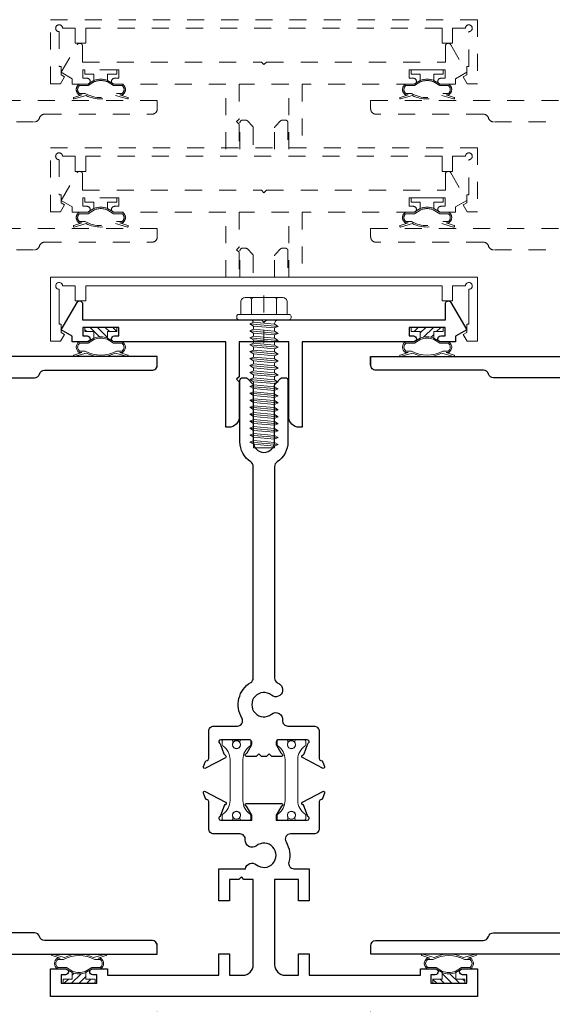
# Model space of a CAD drawing. Extents: x -10.4 to 80.2, y -41.8 to 51.8.
# Drawn here: x -3.2 to -0.1, y 9.8 to 15.6 of the extents above; entities that cross this region are included whole.
import ezdxf

# ---------------------------------------------------------------- set-up
doc = ezdxf.new("R2010")
doc.units = 0
doc.header["$LTSCALE"] = 0.01
doc.header["$MEASUREMENT"] = 0
doc.linetypes.add('CENTER', pattern=[2, 1.25, -0.25, 0.25, -0.25])
doc.linetypes.add('HIDDEN', pattern=[0.375, 0.25, -0.125])
doc.layers.get('0').update_dxf_attribs({"linetype": 'CONTINUOUS', "lineweight": 20})
doc.layers.get('DEFPOINTS').update_dxf_attribs({"linetype": 'CONTINUOUS'})
for name, color, linetype, lineweight in [('CL', 1, 'CENTER', 9), ('Const Lines', 102, 'CONTINUOUS', 5), ('DIM', 171, 'CONTINUOUS', 9), ('Ext', 7, 'CONTINUOUS', 30), ('Ext-1', 7, 'CONTINUOUS', 20), ('Fasteners', 1, 'CONTINUOUS', 9), ('TBAR', 5, 'CONTINUOUS', 15), ('WSTP', 1, 'CONTINUOUS', 5)]:
    doc.layers.add(name, color=color, linetype=linetype, lineweight=lineweight)
doc.styles.get("Standard").update_dxf_attribs({"font": 'arial.ttf'})
doc.dimstyles.new('AWMC', dxfattribs={"dimscale": 0, "dimtxt": 0.15, "dimasz": 0.1, "dimexe": 0.125, "dimexo": 0.09, "dimgap": -0.07, "dimtad": 0, "dimdec": 4, "dimzin": 0, "dimdsep": 46, "dimlunit": 4, "dimtxsty": 'Standard', "dimblk": 'DOT', "dimcen": 0.045, "dimclrd": 256, "dimclre": 256, "dimclrt": 7, "dimadec": 0, "dimazin": 0, "dimtfac": 0.625, "dimtdec": 4, "dimtofl": 0, "dimtmove": 0, "dimatfit": 1, "dimldrblk": 'CLOSEDBLANK', "dimfxl": 1, "dimfrac": 1, "dimtolj": 1, "dimtzin": 0, "dimlwd": 9, "dimlwe": 9, "dimarcsym": 0})

# ---------------------------------------------------------------- blocks, each defined once
blk = doc.blocks.new('_Dot')
at = {"color": 0, "linetype": 'ByBlock', "lineweight": -2}
blk.add_line((-0.5, 0), (-1, 0), dxfattribs=at)
at = {"color": 0, "linetype": 'ByBlock', "const_width": 0.5}
blk.add_lwpolyline([(-0.25, 0, 1), (0.25, 0, 1)], format="xyb", close=True, dxfattribs=at)
blk = doc.blocks.new('*D230')
at = {"layer": 'DEFPOINTS', "color": 0, "ltscale": 0.5, "transparency": 16777216}
for p in [(1.3575, 10.1284), (-1.1518, 9.8793), (-1.1518, 9.3877)]:
    blk.add_point(p, dxfattribs=at)
at = {"layer": 'DIM', "lineweight": 9, "ltscale": 0.5, "transparency": 16777216}
for p, q in [((1.3575, 10.0384), (1.3575, 9.2627)), ((-1.1518, 9.7893), (-1.1518, 9.2627)), ((0.3274, 9.5518), (-0.1217, 9.5518)), ((-0.1217, 9.5518), (-0.1217, 9.2235)), ((0.3274, 9.2235), (0.3274, 9.5518)), ((-1.0518, 9.3877), (-0.1217, 9.3877)), ((1.2575, 9.3877), (0.3274, 9.3877)), ((-0.1217, 9.2235), (0.3274, 9.2235))]:
    blk.add_line(p, q, dxfattribs=at)
at = {"layer": 'DIM', "lineweight": 9, "ltscale": 0.5, "transparency": 16777216, "xscale": 0.1, "yscale": 0.1, "zscale": 0.1, "rotation": 180}
blk.add_blockref('_Dot', (-1.1518, 9.3877), dxfattribs=at)
at = {"layer": 'DIM', "lineweight": 9, "ltscale": 0.5, "transparency": 16777216, "xscale": 0.1, "yscale": 0.1, "zscale": 0.1}
blk.add_blockref('_Dot', (1.3575, 9.3877), dxfattribs=at)
at = {"layer": 'DIM', "color": 7, "ltscale": 0.5, "transparency": 16777216, "insert": (0.1029, 9.3877), "char_height": 0.15, "attachment_point": 5}
blk.add_mtext('\\A1;2{\\H0.625x;\\S1#2;}"', dxfattribs=at)
blk = doc.blocks.new('_ClosedBlank')
at = {"layer": 'DIM', "color": 0, "lineweight": -2}
for p, q in [((-1, 0.167), (0, 0)), ((-1, 0.167), (-1, -0.167)), ((0, 0), (-1, -0.167))]:
    blk.add_line(p, q, dxfattribs=at)
blk = doc.blocks.new('*D231')
at = {"layer": 'DEFPOINTS', "color": 0, "ltscale": 0.5, "transparency": 16777216}
for p in [(-4.8988, 10.1284), (-2.4018, 9.8793), (-2.4018, 9.3877)]:
    blk.add_point(p, dxfattribs=at)
at = {"layer": 'DIM', "lineweight": 9, "ltscale": 0.5, "transparency": 16777216}
for p, q in [((-4.8988, 10.0384), (-4.8988, 9.2627)), ((-2.4018, 9.7893), (-2.4018, 9.2627)), ((-3.4257, 9.5518), (-3.8748, 9.5518)), ((-3.8748, 9.5518), (-3.8748, 9.2235)), ((-3.4257, 9.2235), (-3.4257, 9.5518)), ((-4.7988, 9.3877), (-3.8748, 9.3877)), ((-2.5018, 9.3877), (-3.4257, 9.3877)), ((-3.8748, 9.2235), (-3.4257, 9.2235))]:
    blk.add_line(p, q, dxfattribs=at)
at = {"layer": 'DIM', "lineweight": 9, "ltscale": 0.5, "transparency": 16777216, "xscale": 0.1, "yscale": 0.1, "zscale": 0.1, "rotation": 180}
blk.add_blockref('_Dot', (-4.8988, 9.3877), dxfattribs=at)
at = {"layer": 'DIM', "lineweight": 9, "ltscale": 0.5, "transparency": 16777216, "xscale": 0.1, "yscale": 0.1, "zscale": 0.1}
blk.add_blockref('_Dot', (-2.4018, 9.3877), dxfattribs=at)
at = {"layer": 'DIM', "color": 7, "ltscale": 0.5, "transparency": 16777216, "insert": (-3.6503, 9.3877), "char_height": 0.15, "attachment_point": 5}
blk.add_mtext('\\A1;2{\\H0.625x;\\S1#2;}"', dxfattribs=at)
blk = doc.blocks.new('S-90438')
at = {"layer": 'Ext'}
blk.add_lwpolyline([(-0.1077, 1.915, -0.198912), (-0.0971, 1.9106), (-0.0669, 1.8804, -0.198912), (-0.0625, 1.8698), (-0.0625, 1.54, 1), (0.0625, 1.54), (0.0625, 1.8698, -0.198912), (0.0669, 1.8804), (0.0971, 1.9106, -0.198912), (0.1077, 1.915), (0.1255, 1.915, -0.414214), (0.1405, 1.9), (0.1405, 1.54, -0.253793), (0.0766, 1.4222, 0.253793), (0.0625, 1.3962), (0.0625, 0.1561, 0.263684), (0.0776, 0.1296, -0.034766), (0.0948, 0.1176, -1), (0.0446, 0.0553, 2.090797), (0.0446, -0.0553, -0.668259), (0.1094, -0.0907, 0.445935), (0.1403, -0.125), (0.2925, -0.125, -0.414214), (0.3235, -0.156), (0.3235, -0.3147, 0.35691), (0.333, -0.3262, -0.261263), (0.3441, -0.3358), (0.3538, -0.3624, -0.686694), (0.3425, -0.3722), (0.2255, -0.3102, -0.643923), (0.2263, -0.2959, 0.217223), (0.2351, -0.287), (0.2547, -0.2331, -0.144599), (0.2598, -0.2262, 0.71931), (0.2526, -0.205), (0.0865, -0.205, 0.414214), (0.0715, -0.22), (0.0715, -0.2305, 0.131652), (0.0735, -0.238), (0.0991, -0.2823, 0.149978), (0.1056, -0.2883, -0.796278), (0.1021, -0.3032), (0.0453, -0.3032), (0.0303, -0.2882), (0.0147, -0.3032), (-0.0147, -0.3032), (-0.0297, -0.2882), (-0.0453, -0.3032), (-0.1021, -0.3032, -0.796278), (-0.1056, -0.2883, 0.149978), (-0.0991, -0.2823), (-0.0735, -0.238, 0.131652), (-0.0715, -0.2305), (-0.0715, -0.22, 0.414214), (-0.0865, -0.205), (-0.2526, -0.205, 0.71931), (-0.2598, -0.2262, -0.144599), (-0.2547, -0.2331), (-0.2351, -0.287, 0.217166), (-0.2263, -0.2959, -0.661562), (-0.2258, -0.3104), (-0.3425, -0.3722, -0.686694), (-0.3538, -0.3624), (-0.3441, -0.3358, -0.261263), (-0.333, -0.3262, 0.35691), (-0.3235, -0.3147), (-0.3235, -0.156, -0.414214), (-0.2925, -0.125), (-0.1558, -0.125, 0.583748), (-0.1293, -0.078, -0.415153), (-0.0776, 0.1296, 0.263684), (-0.0625, 0.1561), (-0.0625, 1.3962, 0.253793), (-0.0766, 1.4222, -0.253793), (-0.1405, 1.54), (-0.1405, 1.9, -0.414214), (-0.1255, 1.915)], format="xyb", close=True, dxfattribs=at)
blk = doc.blocks.new('w-strip-mullion')
at = {"layer": 'WSTP'}
h = blk.add_hatch(dxfattribs=at)
h.set_pattern_fill('ANSI31', color=256, scale=0.25, style=0)
h.paths.add_polyline_path([(0.0935, 0), (0.0935, 0.025), (0.04, 0.025), (0.04, 0.0625, -0.180842), (-0.04, 0.0625), (-0.04, 0.025), (-0.0935, 0.025), (-0.0935, 0)])
blk.add_lwpolyline([(-0.1577, 0.1621, -0.428145), (-0.1605, 0.1671), (-0.1601, 0.1684, -0.395317), (-0.1554, 0.1711), (-0.0854, 0.1512, -0.23278), (0.0854, 0.1512), (0.1554, 0.1711, -0.395317), (0.1601, 0.1684), (0.1605, 0.1671, -0.428145), (0.1577, 0.1621), (0.1112, 0.1469), (0.1264, 0.1469, -0.568489), (0.1264, 0.085), (0.0765, 0.085), (0.04, 0.0625, -0.180842), (-0.04, 0.0625), (-0.0765, 0.085), (-0.1264, 0.085, -0.568489), (-0.1264, 0.1469), (-0.1112, 0.1469)], format="xyb", close=True, dxfattribs=at)
at = {"layer": 'WSTP', "lineweight": 0}
blk.add_lwpolyline([(-0.0916, 0.1389, -0.264306), (0.0916, 0.1389), (0.1247, 0.1389, -0.490802), (0.1247, 0.093), (0.0743, 0.093), (0.0365, 0.0698, -0.177119), (-0.0365, 0.0698), (-0.0743, 0.093), (-0.1247, 0.093, -0.490802), (-0.1247, 0.1389)], format="xyb", close=True, dxfattribs=at)
at = {"layer": 'WSTP'}
blk.add_lwpolyline([(0.04, 0.0625), (0.04, 0.025), (0.0935, 0.025), (0.0935, 0), (-0.0935, 0), (-0.0935, 0.025), (-0.04, 0.025), (-0.04, 0.0625)], dxfattribs=at)
blk = doc.blocks.new('#8x75HWHMS')
at = {"layer": 'CL', "color": 1, "lineweight": 0, "ltscale": 0.25}
blk.add_line((0, -0.1414), (0, 0.1375), dxfattribs=at)
at = {"layer": 'Fasteners', "color": 252, "lineweight": 0}
for p, q in [((-0.0829, 0.7318), (0.0824, 0.7165)), ((-0.0829, 0.6911), (0.0824, 0.6758)), ((-0.0829, 0.6504), (0.0824, 0.635)), ((-0.0829, 0.6096), (0.0824, 0.5943)), ((-0.0829, 0.5689), (0.0824, 0.5536)), ((-0.0829, 0.5282), (0.0824, 0.5129)), ((-0.0829, 0.4875), (0.0824, 0.4722)), ((-0.0829, 0.4468), (0.0824, 0.4314)), ((-0.0829, 0.406), (0.0824, 0.3907)), ((-0.0829, 0.3653), (0.0824, 0.35)), ((-0.0829, 0.3246), (0.0824, 0.3093)), ((-0.0829, 0.2839), (0.0824, 0.2686)), ((-0.0829, 0.2432), (0.0824, 0.2279)), ((-0.0829, 0.2024), (0.0824, 0.1871)), ((-0.0829, 0.1617), (0.0824, 0.1464)), ((-0.0829, 0.121), (0.0824, 0.1057)), ((-0.0829, 0.0803), (0.0824, 0.065)), ((-0.0829, 0.0396), (0.0824, 0.0243))]:
    blk.add_line(p, q, dxfattribs=at)
at = {"layer": 'Fasteners', "color": 1, "lineweight": 0}
blk.add_line((0.061, 0.0153), (-0.061, 0.0263), dxfattribs=at)
at = {"layer": 'Fasteners', "lineweight": 0}
blk.add_lwpolyline([(0.061, 0.0153), (0.0824, 0.0243), (0.061, 0.0374), (0.061, 0.056), (0.0824, 0.065), (0.061, 0.0781), (0.061, 0.0967), (0.0824, 0.1057), (0.061, 0.1189), (0.061, 0.1374), (0.0824, 0.1464), (0.061, 0.1596), (0.061, 0.1781), (0.0824, 0.1871), (0.061, 0.2003), (0.061, 0.2189), (0.0824, 0.2279), (0.061, 0.241), (0.061, 0.2596), (0.0824, 0.2686), (0.061, 0.2817), (0.061, 0.3003), (0.0824, 0.3093), (0.061, 0.3225), (0.061, 0.341), (0.0824, 0.35), (0.061, 0.3632), (0.061, 0.3817), (0.0824, 0.3907), (0.061, 0.4039), (0.061, 0.4225), (0.0824, 0.4314), (0.061, 0.4446), (0.061, 0.4632), (0.0824, 0.4722), (0.061, 0.4853), (0.061, 0.5039), (0.0824, 0.5129), (0.061, 0.5261), (0.061, 0.5446), (0.0824, 0.5536), (0.061, 0.5668), (0.061, 0.5853), (0.0824, 0.5943), (0.061, 0.6075), (0.061, 0.6261), (0.0824, 0.635), (0.061, 0.6482), (0.061, 0.6668), (0.0824, 0.6758), (0.061, 0.6889), (0.061, 0.7075), (0.0824, 0.7165), (0.061, 0.7297), (0.061, 0.75), (0, 0.75), (-0.061, 0.75), (-0.061, 0.7409), (-0.0829, 0.7318), (-0.061, 0.7186), (-0.061, 0.7002), (-0.0829, 0.6911), (-0.061, 0.6779), (-0.061, 0.6595), (-0.0829, 0.6504), (-0.061, 0.6371), (-0.061, 0.6187), (-0.0829, 0.6096), (-0.061, 0.5964), (-0.061, 0.578), (-0.0829, 0.5689), (-0.061, 0.5557), (-0.061, 0.5373), (-0.0829, 0.5282), (-0.061, 0.515), (-0.061, 0.4966), (-0.0829, 0.4875), (-0.061, 0.4743), (-0.061, 0.4559), (-0.0829, 0.4468), (-0.061, 0.4335), (-0.061, 0.4151), (-0.0829, 0.406), (-0.061, 0.3928), (-0.061, 0.3744), (-0.0829, 0.3653), (-0.061, 0.3521), (-0.061, 0.3337), (-0.0829, 0.3246), (-0.061, 0.3114), (-0.061, 0.293), (-0.0829, 0.2839), (-0.061, 0.2707), (-0.061, 0.2523), (-0.0829, 0.2432), (-0.061, 0.2299), (-0.061, 0.2115), (-0.0829, 0.2024), (-0.061, 0.1892), (-0.061, 0.1708), (-0.0829, 0.1617), (-0.061, 0.1485), (-0.061, 0.1301), (-0.0829, 0.121), (-0.061, 0.1078), (-0.061, 0.0894), (-0.0829, 0.0803), (-0.061, 0.0671), (-0.061, 0.0487), (-0.0829, 0.0396), (-0.061, 0.0263), (-0.061, 0.0263), (-0.061, 0.0263, -0.347723), (-0.0843, 0), (0.0779, 0, -0.284218), (0.061, 0.0153), (0.061, 0.0153)], format="xyb", close=True, dxfattribs=at)
blk.add_lwpolyline([(0.061, 0.75), (0.061, 0.7297), (-0.061, 0.7409), (-0.061, 0.75), (0.061, 0.75)], dxfattribs=at)
at = {"layer": 'Fasteners', "color": 1, "lineweight": 0}
for points in [[(-0.061, 0.7002), (0.061, 0.6889), (0.061, 0.7075), (-0.061, 0.7186), (-0.061, 0.7002)], [(-0.061, 0.6595), (0.061, 0.6482), (0.061, 0.6668), (-0.061, 0.6779), (-0.061, 0.6595)], [(-0.061, 0.6187), (0.061, 0.6075), (0.061, 0.6261), (-0.061, 0.6371), (-0.061, 0.6187)], [(-0.061, 0.578), (0.061, 0.5668), (0.061, 0.5853), (-0.061, 0.5964), (-0.061, 0.578)], [(-0.061, 0.5373), (0.061, 0.5261), (0.061, 0.5446), (-0.061, 0.5557), (-0.061, 0.5373)], [(-0.061, 0.4966), (0.061, 0.4853), (0.061, 0.5039), (-0.061, 0.515), (-0.061, 0.4966)], [(-0.061, 0.4559), (0.061, 0.4446), (0.061, 0.4632), (-0.061, 0.4743), (-0.061, 0.4559)], [(-0.061, 0.4151), (0.061, 0.4039), (0.061, 0.4225), (-0.061, 0.4335), (-0.061, 0.4151)], [(-0.061, 0.3744), (0.061, 0.3632), (0.061, 0.3817), (-0.061, 0.3928), (-0.061, 0.3744)], [(-0.061, 0.3337), (0.061, 0.3225), (0.061, 0.341), (-0.061, 0.3521), (-0.061, 0.3337)], [(-0.061, 0.293), (0.061, 0.2817), (0.061, 0.3003), (-0.061, 0.3114), (-0.061, 0.293)], [(-0.061, 0.2523), (0.061, 0.241), (0.061, 0.2596), (-0.061, 0.2707), (-0.061, 0.2523)], [(-0.061, 0.2115), (0.061, 0.2003), (0.061, 0.2189), (-0.061, 0.2299), (-0.061, 0.2115)], [(-0.061, 0.2115), (0.061, 0.2003), (0.061, 0.2189), (-0.061, 0.2299), (-0.061, 0.2115)], [(-0.061, 0.1708), (0.061, 0.1596), (0.061, 0.1781), (-0.061, 0.1892), (-0.061, 0.1708)], [(-0.061, 0.1301), (0.061, 0.1189), (0.061, 0.1374), (-0.061, 0.1485), (-0.061, 0.1301)], [(-0.061, 0.0894), (0.061, 0.0781), (0.061, 0.0967), (-0.061, 0.1078), (-0.061, 0.0894)], [(-0.061, 0.0487), (0.061, 0.0374), (0.061, 0.056), (-0.061, 0.0671), (-0.061, 0.0487)]]:
    blk.add_lwpolyline(points, dxfattribs=at)
at = {"layer": 'Fasteners'}
for points in [[(-0.1483, -0.031), (0.1483, -0.031, 0.414214), (0.159, -0.0203), (0.159, -0.0107, 0.414214), (0.1483, 0), (-0.1483, 0, 0.414214), (-0.159, -0.0107), (-0.159, -0.0203, 0.414214)], [(-0.136, -0.031), (0.136, -0.031), (0.136, -0.1037, -0.414214), (0.1107, -0.129), (-0.1107, -0.129, -0.414214), (-0.136, -0.1037)]]:
    blk.add_lwpolyline(points, format="xyb", close=True, dxfattribs=at)
for points in [[(-0.0731, -0.031), (-0.0731, -0.1182, -0.375355), (-0.0829, -0.129), (-0.1107, -0.129, -0.414214), (-0.136, -0.1037), (-0.136, -0.031), (-0.0731, -0.031)], [(-0.0731, -0.031), (-0.0731, -0.1182, 0.343335), (-0.0644, -0.129), (0.0629, -0.129, 0.361213), (0.0731, -0.1182), (0.0731, -0.031), (-0.0731, -0.031)], [(0.0731, -0.031), (0.0731, -0.1182, 0.375355), (0.0829, -0.129), (0.1107, -0.129, 0.414214), (0.136, -0.1037), (0.136, -0.031), (0.0731, -0.031)]]:
    blk.add_lwpolyline(points, format="xyb", dxfattribs=at)
blk = doc.blocks.new('S-90328')
at = {"layer": 'Ext'}
blk.add_lwpolyline([(-0.1475, -0.141), (-0.2025, -0.141), (-0.2025, -0.266), (-0.2645, -0.266), (-0.2645, -0.079), (-0.109, -0.079, -0.566919), (-0.0446, -0.0553, 2.090797), (-0.0446, 0.0553, -0.668259), (-0.1094, 0.0907, 0.445935), (-0.1403, 0.125), (-0.2925, 0.125, -0.414214), (-0.3235, 0.156), (-0.3235, 0.3147, 0.414214), (-0.3353, 0.3265), (-0.3407, 0.3265), (-0.3545, 0.3645, -0.493145), (-0.3478, 0.375), (-0.2258, 0.3104, -0.956551), (-0.2319, 0.2959), (-0.2566, 0.2279, 0.843039), (-0.2526, 0.205), (-0.0715, 0.205), (-0.0715, 0.2345), (-0.1021, 0.2875, -1), (-0.1021, 0.3032), (0.1021, 0.3032, -1), (0.1021, 0.2875), (0.0715, 0.2345), (0.0715, 0.205), (0.2526, 0.205, 0.843039), (0.2566, 0.2279), (0.2319, 0.2958, -0.933261), (0.2255, 0.3102), (0.3478, 0.375, -0.493145), (0.3545, 0.3645), (0.3407, 0.3265), (0.3353, 0.3265, 0.414214), (0.3235, 0.3147), (0.3235, 0.156, -0.414214), (0.2925, 0.125), (0.1558, 0.125, 0.583748), (0.1293, 0.078, -0.205218), (0.1457, -0.0398, 0.49473), (0.1756, -0.079), (0.2645, -0.079), (0.2645, -0.266), (0.2025, -0.266), (0.2025, -0.141), (0.0625, -0.141), (0.0625, -0.641, 0.414214), (0.1245, -0.703), (0.2025, -0.703), (0.2025, -0.578), (0.2645, -0.578), (0.2645, -0.703), (0.916, -0.703), (0.916, -0.665), (1.003, -0.665, -1), (1.003, -0.7), (0.978, -0.7), (0.978, -0.75), (1.188, -0.75), (1.188, -0.7), (1.163, -0.7, -1), (1.163, -0.665), (1.25, -0.665), (1.25, -0.828), (-1.25, -0.828), (-1.25, -0.665), (-1.163, -0.665, -1), (-1.163, -0.7), (-1.188, -0.7), (-1.188, -0.75), (-0.978, -0.75), (-0.978, -0.7), (-1.003, -0.7, -1), (-1.003, -0.665), (-0.916, -0.665), (-0.916, -0.703), (-0.2645, -0.703), (-0.2645, -0.578), (-0.2025, -0.578), (-0.2025, -0.703), (-0.1245, -0.703, 0.414214), (-0.0625, -0.641), (-0.0625, -0.141), (-0.1175, -0.141), (-0.1325, -0.126)], format="xyb", close=True, dxfattribs=at)

msp = doc.modelspace()

# ---------------------------------------------------------------- linework, layer by layer
at = {"layer": 'Const Lines', "color": 7}
for p, q in [((-2.40175, 13.62841), (-2.40175, 13.56641)), ((-1.15175, 13.62841), (-1.15175, 13.56641)), ((-2.40175, 10.12841), (-2.40175, 10.19041)), ((-1.15175, 10.12841), (-1.15175, 10.19041))]:
    msp.add_line(p, q, dxfattribs=at)
at = {"layer": 'Ext', "linetype": 'HIDDEN', "lineweight": 15, "ltscale": 25}
for points in [[(-0.73375, 15.46348), (-0.73375, 15.55173), (-2.81975, 15.55173), (-2.81975, 15.46348), (-2.88175, 15.46348), (-2.88175, 15.55173), (-2.95675, 15.55173, 2.4142136), (-2.97675, 15.53173), (-2.97675, 15.32673), (-2.96425, 15.32673), (-2.96425, 15.27848), (-2.94425, 15.26693), (-2.96746, 15.22673), (-3.02675, 15.22673), (-3.02675, 15.60173), (-0.52675, 15.60173), (-0.52675, 15.22673), (-0.58604, 15.22673), (-0.60925, 15.26693), (-0.58925, 15.27848), (-0.58925, 15.32673), (-0.57675, 15.32673), (-0.57675, 15.53173, 2.4142136), (-0.59675, 15.55173), (-0.67175, 15.55173), (-0.67175, 15.46348)], [(-2.88994, 15.1464, 0.4281454), (-2.89277, 15.14135), (-2.89238, 15.14007, 0.3953174), (-2.88763, 15.13735), (-2.81764, 15.15723, 0.2327795), (-2.64687, 15.15723), (-2.57688, 15.13735, 0.3953174), (-2.57213, 15.14007), (-2.57173, 15.14135, 0.4281454), (-2.57457, 15.1464), (-2.62105, 15.16156), (-2.60585, 15.16156, 0.5684886), (-2.60585, 15.22344), (-2.65573, 15.22344), (-2.69225, 15.24595, 0.1808416), (-2.77225, 15.24595), (-2.80877, 15.22344), (-2.85865, 15.22344, 0.5684886), (-2.85865, 15.16156), (-2.84346, 15.16156)], [(-2.82383, 15.16956, 0.2643064), (-2.64068, 15.16956), (-2.60752, 15.16956, 0.4908019), (-2.60752, 15.21544), (-2.658, 15.21544), (-2.69577, 15.23872, 0.1771188), (-2.76873, 15.23872), (-2.80651, 15.21544), (-2.85698, 15.21544, 0.4908019), (-2.85698, 15.16956)], [(-0.66357, 15.1464, -0.4281454), (-0.66073, 15.14135), (-0.66113, 15.14007, -0.3953174), (-0.66588, 15.13735), (-0.73587, 15.15723, -0.2327795), (-0.90664, 15.15723), (-0.97663, 15.13735, -0.3953174), (-0.98138, 15.14007), (-0.98177, 15.14135, -0.4281454), (-0.97894, 15.1464), (-0.93246, 15.16156), (-0.94765, 15.16156, -0.5684886), (-0.94765, 15.22344), (-0.89777, 15.22344), (-0.86125, 15.24595, -0.1808416), (-0.78125, 15.24595), (-0.74473, 15.22344), (-0.69485, 15.22344, -0.5684886), (-0.69485, 15.16156), (-0.71005, 15.16156)], [(-0.72968, 15.16956, -0.2643064), (-0.91283, 15.16956), (-0.94598, 15.16956, -0.4908019), (-0.94598, 15.21544), (-0.89551, 15.21544), (-0.85773, 15.23872, -0.1771188), (-0.78477, 15.23872), (-0.747, 15.21544), (-0.69652, 15.21544, -0.4908019), (-0.69652, 15.16956)], [(-0.73375, 14.71348), (-0.73375, 14.80173), (-2.81975, 14.80173), (-2.81975, 14.71348), (-2.88175, 14.71348), (-2.88175, 14.80173), (-2.95675, 14.80173, 2.4142136), (-2.97675, 14.78173), (-2.97675, 14.57673), (-2.96425, 14.57673), (-2.96425, 14.52848), (-2.94425, 14.51694), (-2.96746, 14.47673), (-3.02675, 14.47673), (-3.02675, 14.85173), (-0.52675, 14.85173), (-0.52675, 14.47673), (-0.58604, 14.47673), (-0.60925, 14.51694), (-0.58925, 14.52848), (-0.58925, 14.57673), (-0.57675, 14.57673), (-0.57675, 14.78173, 2.4142136), (-0.59675, 14.80173), (-0.67175, 14.80173), (-0.67175, 14.71348)], [(-2.88994, 14.3964, 0.4281454), (-2.89277, 14.39135), (-2.89238, 14.39007, 0.3953174), (-2.88763, 14.38736), (-2.81764, 14.40723, 0.2327795), (-2.64687, 14.40723), (-2.57688, 14.38736, 0.3953174), (-2.57213, 14.39007), (-2.57173, 14.39135, 0.4281454), (-2.57457, 14.3964), (-2.62105, 14.41156), (-2.60585, 14.41156, 0.5684886), (-2.60585, 14.47345), (-2.65573, 14.47345), (-2.69225, 14.49595, 0.1808416), (-2.77225, 14.49595), (-2.80877, 14.47345), (-2.85865, 14.47345, 0.5684886), (-2.85865, 14.41156), (-2.84346, 14.41156)], [(-2.82383, 14.41956, 0.2643064), (-2.64068, 14.41956), (-2.60752, 14.41956, 0.4908019), (-2.60752, 14.46545), (-2.658, 14.46545), (-2.69577, 14.48872, 0.1771188), (-2.76873, 14.48872), (-2.80651, 14.46545), (-2.85698, 14.46545, 0.4908019), (-2.85698, 14.41956)], [(-0.66357, 14.3964, -0.4281454), (-0.66073, 14.39135), (-0.66113, 14.39007, -0.3953174), (-0.66588, 14.38736), (-0.73587, 14.40723, -0.2327795), (-0.90664, 14.40723), (-0.97663, 14.38736, -0.3953174), (-0.98138, 14.39007), (-0.98177, 14.39135, -0.4281454), (-0.97894, 14.3964), (-0.93246, 14.41156), (-0.94765, 14.41156, -0.5684886), (-0.94765, 14.47345), (-0.89777, 14.47345), (-0.86125, 14.49595, -0.1808416), (-0.78125, 14.49595), (-0.74473, 14.47345), (-0.69485, 14.47345, -0.5684886), (-0.69485, 14.41156), (-0.71005, 14.41156)], [(-0.72968, 14.41956, -0.2643064), (-0.91283, 14.41956), (-0.94598, 14.41956, -0.4908019), (-0.94598, 14.46545), (-0.89551, 14.46545), (-0.85773, 14.48872, -0.1771188), (-0.78477, 14.48872), (-0.747, 14.46545), (-0.69652, 14.46545, -0.4908019), (-0.69652, 14.41956)]]:
    msp.add_lwpolyline(points, format="xyb", close=True, dxfattribs=at)
for points in [[(-1.99975, 14.84278), (-1.99975, 15.22348), (-2.65225, 15.22348, -1), (-2.65225, 15.25848), (-2.62725, 15.25848), (-2.62725, 15.30848), (-2.83725, 15.30848), (-2.83725, 15.25848), (-2.81225, 15.25848, -1), (-2.81225, 15.22348), (-2.89925, 15.22348), (-2.89925, 15.25595), (-2.96425, 15.29348), (-2.87102, 15.45497, -0.767327), (-2.83925, 15.44646), (-2.83925, 15.35348), (-1.79175, 15.35348), (-1.77675, 15.33848), (-1.76175, 15.35348), (-0.71425, 15.35348), (-0.71425, 15.44646, -0.767327), (-0.68249, 15.45497), (-0.58925, 15.29348), (-0.65425, 15.25595), (-0.65425, 15.22348), (-0.74125, 15.22348, -1), (-0.74125, 15.25848), (-0.71625, 15.25848), (-0.71625, 15.30848), (-0.92625, 15.30848), (-0.92625, 15.25848), (-0.90125, 15.25848, -1), (-0.90125, 15.22348), (-1.55375, 15.22348), (-1.55375, 14.84278)], [(-4.02675, 13.72555), (-4.02675, 14.43951, -0.496886), (-3.98737, 14.46935, 0.2498658), (-3.83575, 14.5026), (-3.83575, 14.56602), (-3.84623, 14.57207, 0.3361955), (-3.88336, 14.5674, -2.3739219), (-3.88339, 14.68904, 0.3357104), (-3.84623, 14.68436), (-3.83575, 14.69041), (-3.83575, 14.75381, 0.2498658), (-3.98737, 14.78706, -0.496886), (-4.02675, 14.8169), (-4.02675, 15.00321), (-3.12157, 15.00321, 0.3350128), (-3.09175, 15.02571, -0.3350128), (-3.06194, 15.04821), (-2.43275, 15.04821, 0.4142136), (-2.40175, 15.07921), (-2.40175, 15.12821), (-4.15175, 15.12821), (-4.15175, 13.64974)], [(0.47318, 13.72555), (0.47318, 14.43951, 0.496886), (0.4338, 14.46935, -0.2498658), (0.28218, 14.5026), (0.28218, 14.56602), (0.29266, 14.57207, -0.3361955), (0.32978, 14.5674, 2.3739219), (0.32981, 14.68904, -0.3357104), (0.29266, 14.68436), (0.28218, 14.69041), (0.28218, 14.75381, -0.2498658), (0.4338, 14.78706, 0.496886), (0.47318, 14.8169), (0.47318, 15.00321), (-0.43201, 15.00321, -0.3350128), (-0.46182, 15.02571, 0.3350128), (-0.49163, 15.04821), (-1.12082, 15.04821, -0.4142136), (-1.15182, 15.07921), (-1.15182, 15.12821), (0.59818, 15.12821), (0.59818, 13.64974)], [(-1.91729, 14.84278), (-1.91729, 14.99823, -0.4142136), (-1.90229, 15.01323), (-1.8845, 15.01323, -0.1989124)], [(-1.8845, 15.01323, -0.1989124), (-1.87389, 15.00883), (-1.84368, 14.97862, -0.1989124), (-1.83929, 14.96802), (-1.83929, 14.84278, 1)], [(-1.71429, 14.84278), (-1.71429, 14.96802, -0.1989124), (-1.70989, 14.97862), (-1.67968, 15.00883, -0.1989124), (-1.66907, 15.01323), (-1.65129, 15.01323, -0.4142136), (-1.63629, 14.99823), (-1.63629, 14.84278, -0.2537929)], [(-1.99975, 14.09278), (-1.99975, 14.47348), (-2.65225, 14.47348, -1), (-2.65225, 14.50848), (-2.62725, 14.50848), (-2.62725, 14.55848), (-2.83725, 14.55848), (-2.83725, 14.50848), (-2.81225, 14.50848, -1), (-2.81225, 14.47348), (-2.89925, 14.47348), (-2.89925, 14.50595), (-2.96425, 14.54348), (-2.87102, 14.70497, -0.767327), (-2.83925, 14.69646), (-2.83925, 14.60348), (-1.79175, 14.60348), (-1.77675, 14.58848), (-1.76175, 14.60348), (-0.71425, 14.60348), (-0.71425, 14.69646, -0.767327), (-0.68249, 14.70497), (-0.58925, 14.54348), (-0.65425, 14.50595), (-0.65425, 14.47348), (-0.74125, 14.47348, -1), (-0.74125, 14.50848), (-0.71625, 14.50848), (-0.71625, 14.55848), (-0.92625, 14.55848), (-0.92625, 14.50848), (-0.90125, 14.50848, -1), (-0.90125, 14.47348), (-1.55375, 14.47348), (-1.55375, 14.09278)], [(-4.02675, 14.25321), (-4.02675, 14.25321), (-3.12157, 14.25321, 0.3350128), (-3.09175, 14.27571, -0.3350128), (-3.06194, 14.29821), (-2.43275, 14.29821, 0.4142136), (-2.40175, 14.32921), (-2.40175, 14.37821), (-4.15175, 14.37821), (-4.15175, 14.37821)], [(0.47318, 14.25321), (0.47318, 14.25321), (-0.43201, 14.25321, -0.3350128), (-0.46182, 14.27571, 0.3350128), (-0.49163, 14.29821), (-1.12082, 14.29821, -0.4142136), (-1.15182, 14.32921), (-1.15182, 14.37821), (0.59818, 14.37821), (0.59818, 14.37821)], [(-1.91729, 14.09278), (-1.91729, 14.24823, -0.4142136), (-1.90229, 14.26323), (-1.8845, 14.26323, -0.1989124)], [(-1.8845, 14.26323, -0.1989124), (-1.87389, 14.25884), (-1.84368, 14.22863, -0.1989124), (-1.83929, 14.21802), (-1.83929, 14.09278, 1)], [(-1.71429, 14.09278), (-1.71429, 14.21802, -0.1989124), (-1.70989, 14.22863), (-1.67968, 14.25884, -0.1989124), (-1.66907, 14.26323), (-1.65129, 14.26323, -0.4142136), (-1.63629, 14.24823), (-1.63629, 14.09278, -0.2537929)]]:
    msp.add_lwpolyline(points, format="xyb", dxfattribs=at)
for points in [[(-2.69225, 15.24595), (-2.69225, 15.28348), (-2.63875, 15.28348), (-2.63875, 15.30848), (-2.82575, 15.30848), (-2.82575, 15.28348), (-2.77225, 15.28348), (-2.77225, 15.24595)], [(-0.86125, 15.24595), (-0.86125, 15.28348), (-0.91475, 15.28348), (-0.91475, 15.30848), (-0.72775, 15.30848), (-0.72775, 15.28348), (-0.78125, 15.28348), (-0.78125, 15.24595)], [(-1.63175, 14.84278), (-1.63175, 15.22348), (-1.92175, 15.22348), (-1.92175, 15.01948), (-1.93675, 15.00448), (-1.92175, 14.98948), (-1.92175, 14.84278)], [(-2.69225, 14.49595), (-2.69225, 14.53348), (-2.63875, 14.53348), (-2.63875, 14.55848), (-2.82575, 14.55848), (-2.82575, 14.53348), (-2.77225, 14.53348), (-2.77225, 14.49595)], [(-0.86125, 14.49595), (-0.86125, 14.53348), (-0.91475, 14.53348), (-0.91475, 14.55848), (-0.72775, 14.55848), (-0.72775, 14.53348), (-0.78125, 14.53348), (-0.78125, 14.49595)], [(-1.63175, 14.09278), (-1.63175, 14.47348), (-1.92175, 14.47348), (-1.92175, 14.26948), (-1.93675, 14.25448), (-1.92175, 14.23948), (-1.92175, 14.09278)]]:
    msp.add_lwpolyline(points, dxfattribs=at)
at = {"layer": 'Ext'}
msp.add_lwpolyline([(-2.81225, 13.71453), (-2.89925, 13.71453), (-2.89925, 13.74701), (-2.96425, 13.78453), (-2.87102, 13.94602, -0.767327), (-2.83925, 13.93751), (-2.83925, 13.84453), (-1.79175, 13.84453), (-1.77675, 13.82953), (-1.76175, 13.84453), (-0.71425, 13.84453), (-0.71425, 13.93751, -0.767327), (-0.68249, 13.94602), (-0.58925, 13.78453), (-0.65425, 13.74701), (-0.65425, 13.71453), (-0.74125, 13.71453, -1), (-0.74125, 13.74953), (-0.71625, 13.74953), (-0.71625, 13.79953), (-0.92625, 13.79953), (-0.92625, 13.74953), (-0.90125, 13.74953, -1), (-0.90125, 13.71453), (-1.55375, 13.71453), (-1.55375, 13.21453), (-1.56975, 13.21453, -0.4142136), (-1.63175, 13.27653), (-1.63175, 13.71453), (-1.92175, 13.71453), (-1.92175, 13.51053), (-1.93675, 13.49553), (-1.92175, 13.48053), (-1.92175, 13.27653, -0.4142136), (-1.98375, 13.21453), (-1.99975, 13.21453), (-1.99975, 13.71453), (-2.65225, 13.71453, -1), (-2.65225, 13.74953), (-2.62725, 13.74953), (-2.62725, 13.79953), (-2.83725, 13.79953), (-2.83725, 13.74953), (-2.81225, 13.74953, -1)], format="xyb", close=True, dxfattribs=at)
for points in [[(-3.88072, 13.50341), (-3.12156, 13.50341, 0.3350128), (-3.09175, 13.52591, -0.3350128), (-3.06194, 13.54841), (-2.43275, 13.54841, 0.4142136), (-2.40175, 13.57941), (-2.40175, 13.62841), (-4.15175, 13.62841)], [(0.32715, 13.50341), (-0.43201, 13.50341, -0.3350128), (-0.46182, 13.52591, 0.3350128), (-0.49163, 13.54841), (-1.12082, 13.54841, -0.4142136), (-1.15182, 13.57941), (-1.15182, 13.62841), (0.59818, 13.62841)], [(-4.48568, 10.12841), (-2.40179, 10.12841), (-2.40179, 10.17749, 0.3932239), (-2.43055, 10.20841), (-3.06116, 10.20841, -0.3350128), (-3.09097, 10.23091, 0.3350128), (-3.12079, 10.25341), (-3.9958, 10.25341, -0.4170101)], [(0.9321, 10.12841), (-1.15179, 10.12841), (-1.15179, 10.17749, -0.3932239), (-1.12302, 10.20841), (-0.49241, 10.20841, 0.3350128), (-0.4626, 10.23091, -0.3350128), (-0.43279, 10.25341), (0.44222, 10.25341, 0.4170101)]]:
    msp.add_lwpolyline(points, format="xyb", dxfattribs=at)
at = {"layer": 'Ext-1'}
msp.add_lwpolyline([(-0.73375, 13.95453), (-0.73375, 14.04278), (-2.81975, 14.04278), (-2.81975, 13.95453), (-2.88175, 13.95453), (-2.88175, 14.04278), (-2.95675, 14.04278, 2.4142136), (-2.97675, 14.02278), (-2.97675, 13.81778), (-2.96425, 13.81778), (-2.96425, 13.76953), (-2.94425, 13.75799), (-2.96746, 13.71778), (-3.02675, 13.71778), (-3.02675, 14.09278), (-0.52675, 14.09278), (-0.52675, 13.71778), (-0.58604, 13.71778), (-0.60925, 13.75799), (-0.58925, 13.76953), (-0.58925, 13.81778), (-0.57675, 13.81778), (-0.57675, 14.02278, 2.4142136), (-0.59675, 14.04278), (-0.67175, 14.04278), (-0.67175, 13.95453)], format="xyb", close=True, dxfattribs=at)
at = {"layer": 'TBAR'}
for points in [[(-1.85767, 11.34869, 0.2471306), (-1.8542, 11.35528), (-1.8542, 11.37628, 0.4142136), (-1.8622, 11.38428), (-1.9092, 11.38428, 0.4142136), (-1.9172, 11.37628), (-1.9172, 11.36776, -1.7795114), (-1.9582, 11.36776), (-1.9582, 11.37628, 0.4142136), (-1.9662, 11.38428), (-2.0132, 11.38428, 0.4142136), (-2.0212, 11.37628), (-2.0212, 11.35528, 0.2471306), (-2.01773, 11.34869, -0.2471306), (-1.9752, 11.2679), (-1.9752, 11.02867, -0.2471306), (-2.01773, 10.94788, 0.2471306), (-2.0212, 10.94128), (-2.0212, 10.92028, 0.4142136), (-2.0132, 10.91228), (-1.9662, 10.91228, 0.4142136), (-1.9582, 10.92028), (-1.9582, 10.9288, -1.7795114), (-1.9172, 10.9288), (-1.9172, 10.92028, 0.4142136), (-1.9092, 10.91228), (-1.8622, 10.91228, 0.4142136), (-1.8542, 10.92028), (-1.8542, 10.94128, 0.2471306), (-1.85767, 10.94788, -0.2471306), (-1.9002, 11.02867), (-1.9002, 11.2679, -0.2471306)], [(-1.6959, 11.34869, -0.2471306), (-1.69937, 11.35528), (-1.69937, 11.37628, -0.4142136), (-1.69137, 11.38428), (-1.64437, 11.38428, -0.4142136), (-1.63637, 11.37628), (-1.63637, 11.36776, 1.7795114), (-1.59537, 11.36776), (-1.59537, 11.37628, -0.4142136), (-1.58737, 11.38428), (-1.54037, 11.38428, -0.4142136), (-1.53237, 11.37628), (-1.53237, 11.35528, -0.2471306), (-1.53584, 11.34869, 0.2471306), (-1.57837, 11.2679), (-1.57837, 11.02867, 0.2471306), (-1.53584, 10.94788, -0.2471306), (-1.53237, 10.94128), (-1.53237, 10.92028, -0.4142136), (-1.54037, 10.91228), (-1.58737, 10.91228, -0.4142136), (-1.59537, 10.92028), (-1.59537, 10.9288, 1.7795114), (-1.63637, 10.9288), (-1.63637, 10.92028, -0.4142136), (-1.64437, 10.91228), (-1.69137, 10.91228, -0.4142136), (-1.69937, 10.92028), (-1.69937, 10.94128, -0.2471306), (-1.6959, 10.94788, 0.2471306), (-1.65337, 11.02867), (-1.65337, 11.2679, 0.2471306)]]:
    msp.add_lwpolyline(points, format="xyb", close=True, dxfattribs=at)
for centre in [(-1.9377, 11.35528), (-1.61587, 11.35528), (-1.9377, 10.94128), (-1.61587, 10.94128)]:
    msp.add_circle(centre, 0.02319, dxfattribs=at)

# ---------------------------------------------------------------- block references
at = {"xscale": -1, "rotation": 180}
msp.add_blockref('w-strip-mullion', (-2.73225, 13.79953), dxfattribs=at)
at = {"rotation": 180}
msp.add_blockref('w-strip-mullion', (-0.82125, 13.79953), dxfattribs=at)
msp.add_blockref('w-strip-mullion', (-2.85979, 9.95728))
at = {"xscale": -1}
msp.add_blockref('w-strip-mullion', (-0.69379, 9.95728), dxfattribs=at)
at = {"layer": 'Ext'}
for name, p in [('S-90438', (-1.77679, 11.58928)), ('S-90328', (-1.77679, 10.70728))]:
    msp.add_blockref(name, p, dxfattribs=at)
at = {"layer": 'Fasteners', "rotation": 180}
msp.add_blockref('#8x75HWHMS', (-1.77675, 13.84453), dxfattribs=at)

# ---------------------------------------------------------------- dimensions: what is measured, and where the dimension line sits
at = {"layer": 'DIM', "ltscale": 0.5}
dim = msp.add_linear_dim(base=(-2.40175, 9.38768), p1=(-4.89875, 10.12841), p2=(-2.40175, 9.87928), dimstyle='AWMC', override={"dimscale": 1, "dimdec": 3}, dxfattribs=at)
dim.commit()
dim.dimension.update_dxf_attribs({"geometry": '*D231', "text_midpoint": (-3.65025, 9.38768)})
dim = msp.add_linear_dim(base=(-1.15175, 9.38768), p1=(1.35747, 10.12841), p2=(-1.15175, 9.87928), angle=180, dimstyle='AWMC', override={"dimscale": 1, "dimdec": 3}, dxfattribs=at)
dim.commit()
dim.dimension.update_dxf_attribs({"geometry": '*D230', "text_midpoint": (0.10286, 9.38768)})

doc.saveas('drawing.dxf')
